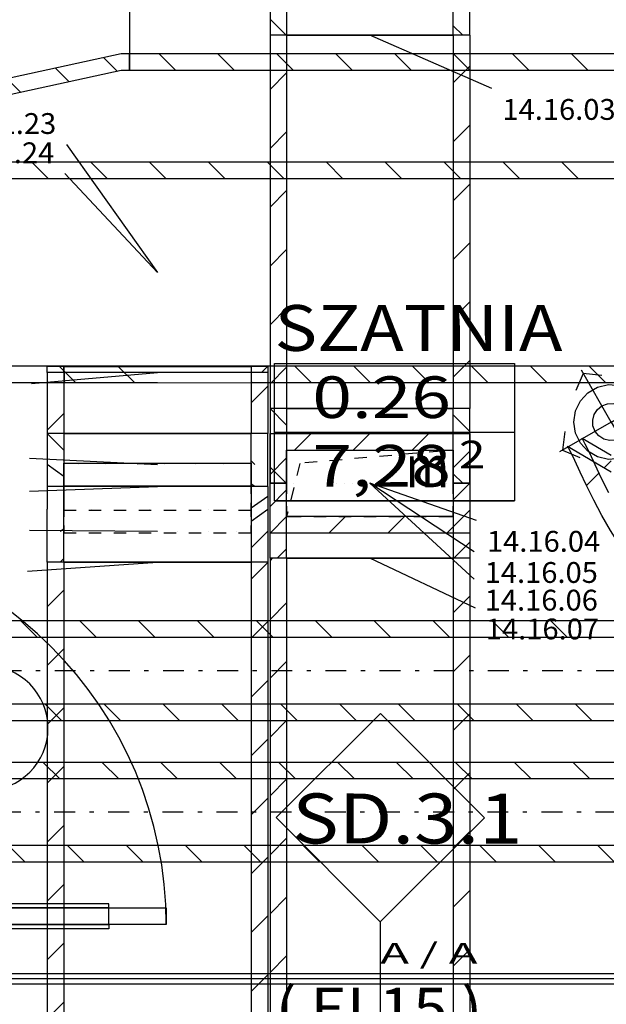
# Model space of a CAD drawing. Units: millimetres. Extents: x -15726 to 250031, y -653 to 58747.
# Drawn here: x 75771 to 78588, y 30434 to 35164 of the extents above; entities that cross this region are included whole.
import ezdxf
from ezdxf.enums import TextEntityAlignment as Align

# ---------------------------------------------------------------- set-up
doc = ezdxf.new("R2010")
doc.units = ezdxf.units.MM
for name, pattern in [('DDS_LT3', [750, 500, -250]), ('DDS_LT5', [259.999998, 20, -69.999999, 100, -69.999999]), ('DDS_LT6', [60.000002, 30.000001, -30.000001])]:
    doc.linetypes.add(name, pattern=pattern)
for name, color, linetype in [('Nawiew', 7, 'Continuous'), ('STREFY', 7, 'Continuous'), ('Wywiew', 7, 'Continuous'), ('Zawory', 7, 'Continuous'), ('ZNACZNIKI WARSTW', 7, 'Continuous'), ('ŚCIANY DZIAŁOWE', 7, 'Continuous')]:
    doc.layers.add(name, color=color, linetype=linetype)
doc.styles.add('ARIAL', font='txt', dxfattribs={"height": 0.2})
doc.styles.add('ARIAL_B', font='txt', dxfattribs={"height": 0.2})
doc.styles.add('Lucida Console', font='txt', dxfattribs={"height": 0.2})

# ---------------------------------------------------------------- blocks, each defined once
blk = doc.blocks.new('GT_GT-210220110528_1417_019_020102_2_0_450_350_40_0_11_1_90nff_180_0_450_350_1_450_160_0_450_15_0_0_1-6J-6')
at = {"color": 0, "lineweight": -2}
for p, q in [((-318.5, -450), (-318.5, -450)), ((-35.7, -450), (-35.7, -450)), ((247.2, -450), (247.2, -450)), ((530, -450), (500, -480)), ((-348.5, -480), (-348.5, -480)), ((-65.7, -480), (-65.7, -480)), ((217.2, -480), (217.2, -480))]:
    blk.add_line(p, q, dxfattribs=at)
for points in [[(530, -450, 0), (530, -480, 0), (-530, -480, 0), (-530, -450, 0), (530, -450, 0)], [(450, -450, 0), (450, -480, 0), (-450, -480, 0), (-450, -450, 0), (450, -450, 0)]]:
    blk.add_polyline3d(points, dxfattribs=at)
at = {"color": 7, "lineweight": -2}
blk.add_wipeout([(450, -450), (450, -480), (-450, -480), (-450, -450)], dxfattribs=at)
at = {"color": 0, "lineweight": -2}
blk.add_polyline3d([(450, -450, 0), (450, -480, 0), (-450, -480, 0), (-450, -450, 0), (450, -450, 0)], dxfattribs=at)
at = {"color": 7, "lineweight": -2}
blk.add_wipeout([(447, -453), (447, -527), (-447, -527), (-447, -453)], dxfattribs=at)
at = {"color": 0, "lineweight": -2}
blk.add_polyline3d([(450, -450, 0), (450, -480, 0), (-450, -480, 0), (-450, -450, 0), (450, -450, 0)], dxfattribs=at)
blk = doc.blocks.new('TARR_TA-20110622-001_1051_000_020101_2_0_450_350_40_0_10_1_90nff_0_0_450_350_500_1_2_100_0_20_20J-51')
at = {"color": 5}
for p, q in [((-165.6, 422.7), (-231.3, 488.4)), ((-398, 372.2), (-463.7, 437.9)), ((-630.3, 321.7), (-696, 387.4)), ((-862.6, 271.2), (-928.4, 336.9)), ((0, 257.1), (0, 257.1)), ((-1000, 125.7), (-1000, 125.7)), ((0, -25.8), (0, -25.8)), ((-1000, -157.2), (-1000, -157.2)), ((0, -308.6), (0, -308.6)), ((-1000, -440), (-1000, -440)), ((-57.6, -533.8), (-123.4, -468.1)), ((-290, -584.3), (-355.7, -518.6)), ((-522.3, -634.8), (-588, -569.1)), ((-754.6, -685.4), (-820.4, -619.6)), ((-992.8, -730), (-1000, -722.8))]:
    blk.add_line(p, q, dxfattribs=at)
at = {"color": 7}
blk.add_wipeout([(0, 0), (0, -450), (-40, -450), (-960, -650), (-1000, -650), (-1000, 250), (-960, 250), (-40, 450), (0, 450)], dxfattribs=at)
at = {"color": 5}
for points in [[(0, 0, 0), (0, -530, 0), (-40, -530, 0), (-960, -730, 0), (-1000, -730, 0), (-1000, 330, 0), (-960, 330, 0), (-40, 530, 0), (0, 530, 0), (0, 0, 0)], [(0, 0, 0), (0, -450, 0), (-40, -450, 0), (-960, -650, 0), (-1000, -650, 0), (-1000, 250, 0), (-960, 250, 0), (-40, 450, 0), (0, 450, 0), (0, 0, 0)]]:
    blk.add_polyline3d(points, dxfattribs=at)
blk = doc.blocks.new('GV_GV-140508-313_1082_131_010501_2_0_160_0F_10_1_180nff_0_8F0_0-0_0-0_N-201')
at = {"color": 5, "linetype": 'DDS_LT3'}
for q in [(-144, 249.4), (249.4, 144), (-249.4, -144), (144, -249.4)]:
    blk.add_line((0, 0), q, dxfattribs=at)
at = {"color": 5}
for points in [[(-45.6, 223.1, 0), (-135, 233.8, 0), (-170.4, 151.1, 0)], [(223.1, 45.6, 0), (233.8, 135, 0), (151.1, 170.4, 0)], [(-223.1, -45.6, 0), (-233.8, -135, 0), (-151.1, -170.4, 0)], [(45.6, -223.1, 0), (135, -233.8, 0), (170.4, -151.1, 0)]]:
    blk.add_polyline3d(points, dxfattribs=at)
at = {"color": 0, "lineweight": -2}
for points in [[(90, -155.9, 0), (40.1, -175.5, 0), (-13.5, -179.5, 0), (-65.8, -167.6, 0), (-112.2, -140.7, 0), (-148.7, -101.4, 0), (-172, -53.1, 0), (-180, 0, 0), (-172, 53.1, 0), (-148.7, 101.4, 0), (-112.2, 140.7, 0), (-65.8, 167.6, 0), (-13.5, 179.5, 0), (40.1, 175.5, 0), (90, 155.9, 0), (131.9, 122.4, 0), (162.2, 78.1, 0), (178, 26.8, 0), (178, -26.8, 0), (162.2, -78.1, 0), (131.9, -122.4, 0), (90, -155.9, 0)], [(45, -77.9, 0), (18.7, -88, 0), (-9.4, -89.5, 0), (-36.6, -82.2, 0), (-60.2, -66.9, 0), (-77.9, -45, 0), (-88, -18.7, 0), (-89.5, 9.4, 0), (-82.2, 36.6, 0), (-66.9, 60.2, 0), (-45, 77.9, 0), (-18.7, 88, 0), (9.4, 89.5, 0), (36.6, 82.2, 0), (60.2, 66.9, 0), (77.9, 45, 0), (88, 18.7, 0), (89.5, -9.4, 0), (82.2, -36.6, 0), (66.9, -60.2, 0), (45, -77.9, 0)]]:
    blk.add_polyline3d(points, dxfattribs=at)
blk = doc.blocks.new('BER_BE100090BoL_1043_000_020102_2_0_450_160_40_0_11_1_90nff_270_0_450_160_45_100_0_0J-359')
at = {"color": 0, "lineweight": -2}
for p, q in [((-530, 0), (-530, -149.1)), ((-450, -80), (-530, 0)), ((-450, 0), (-450, -149.1)), ((-247.2, 0), (-247.2, 0)), ((35.7, 0), (35.7, 0)), ((318.5, 0), (318.5, 0)), ((450, -149.1), (450, 0)), ((530, -149.1), (530, 0)), ((467.6, -149.1), (450, -131.5)), ((-530, -149.1), (-530, -254.6)), ((-450, -205.7), (-530, -149.1)), ((-450, -149.1), (-450, -254.6)), ((-380.9, -149.1), (-380.9, -149.1)), ((-247.2, -149.1), (-247.2, -149.1)), ((-98, -149.1), (-98, -149.1)), ((35.7, -149.1), (35.7, -149.1)), ((184.8, -149.1), (184.8, -149.1)), ((318.5, -149.1), (318.5, -149.1)), ((450, -254.6), (450, -149.1)), ((530, -254.6), (530, -149.1)), ((-380.9, -254.6), (-380.9, -254.6)), ((-98, -254.6), (-98, -254.6)), ((184.8, -254.6), (184.8, -254.6)), ((467.6, -254.6), (450, -242.1))]:
    blk.add_line(p, q, dxfattribs=at)
at = {"color": 52, "lineweight": -2, "true_color": 0xb9b900}
for p, q in [((-450, -254.6), (-450, -268.7)), ((-450, -268.7), (-450, -289.9)), ((450, -289.9), (450, -254.6)), ((-450, -332.3), (-450, -367.7)), ((-450, -367.7), (-420, -367.7)), ((-420, -367.7), (-390, -367.7)), ((-330, -367.7), (-270, -367.7)), ((-210, -367.7), (-150, -367.7)), ((-90, -367.7), (-30, -367.7)), ((30, -367.7), (90, -367.7)), ((150, -367.7), (210, -367.7)), ((270, -367.7), (330, -367.7)), ((390, -367.7), (450, -367.7)), ((450, -353.6), (450, -332.3)), ((450, -367.7), (450, -353.6))]:
    blk.add_line(p, q, dxfattribs=at)
at = {"color": 0, "lineweight": -2}
for points in [[(-450, 0, 0), (-450, 0, 0), (450, 0, 0), (450, 0, 0)], [(-450, -254.6, 0), (-450, -141.4, 0), (450, -141.4, 0), (450, -254.6, 0)]]:
    blk.add_polyline3d(points, dxfattribs=at)
blk = doc.blocks.new('BER_BE100090BoL_1043_000_020102_2_0_450_160_40_0_11_1_45nff_90_0_450_160_90_45_100_0_0J-360')
at = {"color": 0, "lineweight": -2}
for p, q in [((-530, -105.4), (-530, 0)), ((-450, -105.4), (-450, 0)), ((-450, 0), (-450, -14.1)), ((-318.5, 0), (-318.5, 0)), ((-35.7, 0), (-35.7, 0)), ((247.2, 0), (247.2, 0)), ((450, -56.6), (530, 0)), ((450, 0), (450, -105.4)), ((450, -35.4), (450, 0)), ((530, 0), (530, -105.4)), ((-450, -14.1), (-450, -35.4)), ((-467.6, -105.4), (-450, -93)), ((-450, -77.8), (-450, -113.1)), ((450, -99), (450, -77.8)), ((-530, -254.6), (-530, -105.4)), ((-450, -254.6), (-450, -105.4)), ((-450, -113.1), (-420, -113.1)), ((-420, -113.1), (-390, -113.1)), ((-330, -113.1), (-270, -113.1)), ((-318.5, -105.4), (-318.5, -105.4)), ((-210, -113.1), (-150, -113.1)), ((-184.8, -105.4), (-184.8, -105.4)), ((-90, -113.1), (-30, -113.1)), ((-35.7, -105.4), (-35.7, -105.4)), ((30, -113.1), (90, -113.1)), ((98, -105.4), (98, -105.4)), ((150, -113.1), (210, -113.1)), ((247.2, -105.4), (247.2, -105.4)), ((270, -113.1), (330, -113.1)), ((380.9, -105.4), (380.9, -105.4)), ((390, -113.1), (450, -113.1)), ((450, -113.1), (450, -99)), ((450, -185.4), (530, -105.4)), ((450, -105.4), (450, -254.6)), ((530, -105.4), (530, -254.6)), ((-467.6, -254.6), (-450, -236.9)), ((-184.8, -254.6), (-184.8, -254.6)), ((98, -254.6), (98, -254.6)), ((380.9, -254.6), (380.9, -254.6))]:
    blk.add_line(p, q, dxfattribs=at)
for points in [[(-450, 0, 0), (-450, 113.1, 0), (450, 113.1, 0), (450, 0, 0)], [(-450, -254.6, 0), (-450, -254.6, 0), (450, -254.6, 0), (450, -254.6, 0)]]:
    blk.add_polyline3d(points, dxfattribs=at)
blk = doc.blocks.new('BER_BE100090BoL_1043_000_020102_2_0_400_160_40_0_10_1_180nff_270_0_400_160_90_100_0_0J-383')
at = {"color": 0, "lineweight": -2}
for p, q in [((-400, 160), (-480, 240)), ((-117.2, 160), (-197.2, 240)), ((165.7, 160), (85.7, 240)), ((480, 128.5), (368.5, 240)), ((-480, 0), (-480, 0)), ((-400, 0), (-480, 0)), ((-402.8, 0), (-480, 0)), ((-480, 0), (-480, -360)), ((-400, -80), (-480, 0)), ((-400, 0), (-400, 0)), ((-400, 0), (-400, -360)), ((-197.2, 0), (-197.2, 0)), ((-197.2, 0), (-197.2, 0)), ((-120, 0), (-120, 0)), ((85.7, 0), (85.7, 0)), ((85.7, 0), (85.7, 0)), ((162.8, 0), (162.8, 0)), ((368.5, 0), (368.5, 0)), ((368.5, 0), (368.5, 0)), ((445.7, 0), (400, 0)), ((480, 0), (400, 0)), ((400, 0), (400, 0)), ((400, -360), (400, 0)), ((480, 0), (480, 0)), ((480, -360), (480, 0)), ((-400, -122.8), (-480, -42.8)), ((480, -111.5), (400, -31.5)), ((480, -154.3), (400, -74.3)), ((-282.8, -240), (-362.8, -160)), ((0, -240), (-80, -160)), ((282.8, -240), (202.8, -160)), ((-402.8, -360), (-480, -282.8)), ((445.7, -360), (400, -314.3)), ((-120, -360), (-120, -360)), ((162.8, -360), (162.8, -360))]:
    blk.add_line(p, q, dxfattribs=at)
for points in [[(-400, 160, 0), (-400, -160, 0), (400, -160, 0), (400, 160, 0), (-400, 160, 0)], [(-400, 160, 0), (-400, -160, 0), (400, -160, 0), (400, 160, 0), (-400, 160, 0)], [(400, 0, 0), (400, 160, 0), (-400, 160, 0), (-400, 0, 0)], [(-400, 0, 0), (-400, -160, 0), (400, -160, 0), (400, 0, 0)], [(-400, -360, 0), (-400, -360, 0), (400, -360, 0), (400, -360, 0)]]:
    blk.add_polyline3d(points, dxfattribs=at)
blk = doc.blocks.new('BER_BE100090BoL_1043_000_020102_2_0_400_160_40_0_10_1_90nff_270_0_400_160_90_100_0_0J-384')
at = {"color": 0, "lineweight": -2}
for p, q in [((-480, 0), (-480, -360)), ((-400, -80), (-480, 0)), ((-400, 0), (-400, -360)), ((-197.2, 0), (-197.2, 0)), ((85.7, 0), (85.7, 0)), ((368.5, 0), (368.5, 0)), ((400, -360), (400, 0)), ((480, -360), (480, 0)), ((480, -111.5), (400, -31.5)), ((-282.8, -120), (-362.8, -200)), ((0, -120), (-80, -200)), ((282.8, -120), (202.8, -200)), ((480, -205.7), (400, -285.7)), ((-400, -237.2), (-480, -317.2)), ((-402.8, -360), (-480, -282.8)), ((445.7, -360), (400, -314.3)), ((-480, -360), (-480, -360)), ((-400, -360), (-480, -360)), ((-402.8, -360), (-480, -360)), ((-400, -360), (-400, -360)), ((-197.2, -360), (-197.2, -360)), ((-120, -360), (-120, -360)), ((-120, -360), (-120, -360)), ((85.7, -360), (85.7, -360)), ((162.8, -360), (162.8, -360)), ((162.8, -360), (162.8, -360)), ((368.5, -360), (368.5, -360)), ((445.7, -360), (400, -360)), ((480, -360), (400, -360)), ((400, -360), (400, -360)), ((480, -360), (480, -360)), ((-400, -520), (-480, -600)), ((-117.2, -520), (-197.2, -600)), ((165.7, -520), (85.7, -600)), ((480, -488.5), (368.5, -600))]:
    blk.add_line(p, q, dxfattribs=at)
for points in [[(-400, 0, 0), (-400, 0, 0), (400, 0, 0), (400, 0, 0)], [(-480, -600, 0), (-480, -120, 0), (480, -120, 0), (480, -600, 0), (-480, -600, 0)], [(-400, -520, 0), (-400, -200, 0), (400, -200, 0), (400, -520, 0), (-400, -520, 0)], [(-400, -520, 0), (-400, -200, 0), (400, -200, 0), (400, -520, 0), (-400, -520, 0)], [(-400, -520, 0), (-400, -200, 0), (400, -200, 0), (400, -520, 0), (-400, -520, 0)], [(-400, -360, 0), (-400, -200, 0), (400, -200, 0), (400, -360, 0)], [(400, -360, 0), (400, -520, 0), (-400, -520, 0), (-400, -360, 0)]]:
    blk.add_polyline3d(points, dxfattribs=at)
blk = doc.blocks.new('BER_BE100090BoL_1043_000_020102_2_0_400_160_40_0_10_1_0nff_90_0_400_160_0_90_100_0_0J-385')
at = {"color": 0, "lineweight": -2}
for p, q in [((-162.8, 0), (-162.8, 0)), ((-85.7, 0), (-85.7, 0)), ((-85.7, 0), (-85.7, 0)), ((120, 0), (120, 0)), ((197.2, 0), (197.2, 0)), ((197.2, 0), (197.2, 0)), ((400, 0), (480, 0)), ((400, 0), (400, 0)), ((400, -80), (480, 0)), ((400, 0), (400, -360)), ((400, -50), (400, 0)), ((402.8, 0), (480, 0)), ((480, 0), (480, 0)), ((480, 0), (480, -360)), ((-480, 0), (-480, 0)), ((-480, 0), (-400, 0)), ((-480, -360), (-480, 0)), ((-480, -111.5), (-400, -31.5)), ((-445.7, 0), (-400, 0)), ((-400, 0), (-400, 0)), ((-400, -360), (-400, 0)), ((-400, 0), (-400, -20)), ((-400, -20), (-400, -50)), ((-368.5, 0), (-368.5, 0)), ((-368.5, 0), (-368.5, 0)), ((-400, -110), (-400, -160)), ((400, -140), (400, -110)), ((400, -160), (400, -140)), ((-400, -160), (-360, -160)), ((-360, -160), (-330, -160)), ((-270, -160), (-210, -160)), ((-150, -160), (-90, -160)), ((-30, -160), (30, -160)), ((90, -160), (150, -160)), ((210, -160), (270, -160)), ((330, -160), (390, -160)), ((390, -160), (400, -160)), ((402.8, -360), (480, -282.8)), ((-445.7, -360), (-400, -314.3)), ((-162.8, -360), (-162.8, -360)), ((120, -360), (120, -360))]:
    blk.add_line(p, q, dxfattribs=at)
for points in [[(-400, 0, 0), (-400, 160, 0), (400, 160, 0), (400, 0, 0)], [(-400, -360, 0), (-400, -360, 0), (400, -360, 0), (400, -360, 0)]]:
    blk.add_polyline3d(points, dxfattribs=at)
blk = doc.blocks.new('ClipSymbol_10_16000_40000_2_0_nff_-2_4_1Nawiew-386')
at = {"color": 0, "linetype": 'DDS_LT6', "lineweight": -2}
for p, q in [((-400.1, -160.1), (-400.1, 160.1)), ((-400.1, 160.1), (400.1, 160.1)), ((-400, -160), (-400, 160)), ((-400, 160), (400, 160)), ((400, 160), (400, -160)), ((400.1, 160.1), (400.1, -160.1)), ((400.1, -160.1), (-400.1, -160.1)), ((400, -160), (-400, -160))]:
    blk.add_line(p, q, dxfattribs=at)
at = {"color": 0, "lineweight": -2}
for p, q in [((-383.9, 160), (-323.9, 160)), ((-263.9, 160), (-203.9, 160)), ((-143.9, 160), (-83.9, 160)), ((-23.9, 160), (36.1, 160)), ((96.1, 160), (156.1, 160)), ((224.5, 144.7), (164.8, 139.5)), ((216.1, 160), (276.1, 160)), ((344.1, 155.1), (284.3, 149.9)), ((336.1, 160), (396.1, 160)), ((-400, 56.1), (-400, 116.1)), ((-336, 96), (-350.6, 37.8)), ((-253.7, 103.2), (-313.4, 98)), ((-134.1, 113.6), (-193.9, 108.4)), ((-14.6, 124), (-74.3, 118.8)), ((105, 134.3), (45.2, 129.1)), ((-400, -63.9), (-400, -3.9)), ((-365.1, -20.4), (-379.7, -78.6)), ((-400, -160), (-400, -123.9)), ((-394.2, -136.8), (-400, -160))]:
    blk.add_line(p, q, dxfattribs=at)
blk = doc.blocks.new('GV_GV-260320125712_1457_006_040101_2_0_625_225F_13_1_90nff_0_8F225_0-0_40-0_N-560')
at = {"color": 94, "true_color": 0x009300}
for points in [[(0, 80, 0), (0, 100, 0), (-1250, 100, 0), (-1250, 80, 0), (0, 80, 0)], [(0, 0, 0), (0, 80, 0), (-1250, 80, 0), (-1250, 0, 0), (0, 0, 0)], [(0, 0, 0), (0, -20, 0), (-1250, -20, 0), (-1250, 0, 0), (0, 0, 0)]]:
    blk.add_polyline3d(points, dxfattribs=at)

msp = doc.modelspace()

# ---------------------------------------------------------------- linework, layer by layer
at = {"layer": 'Nawiew', "color": 5}
for p, q in [((76298.7, 34919.9), (76298.7, 35979.9)), ((77932.8, 35089.9), (76972.8, 35089.9)), ((77052.8, 35089.9), (77052.8, 33297.1)), ((77852.8, 35089.9), (77852.8, 33297.1)), ((77932.8, 35089.9), (77932.8, 33297.1)), ((77452.8, 34999.9), (76298.7, 34999.9)), ((76520.1, 34919.9), (76440.1, 34999.9)), ((76802.9, 34919.9), (76722.9, 34999.9)), ((77085.8, 34919.9), (77005.8, 34999.9)), ((77368.6, 34919.9), (77288.6, 34999.9)), ((84579.2, 34999.9), (77452.8, 34999.9)), ((77651.5, 34919.9), (77571.5, 34999.9)), ((77934.3, 34919.9), (77854.3, 34999.9)), ((78217.2, 34919.9), (78137.2, 34999.9)), ((78500, 34919.9), (78420, 34999.9)), ((77452.8, 34919.9), (76298.7, 34919.9)), ((77052.8, 34909.2), (76972.8, 34829.2)), ((84579.2, 34919.9), (77452.8, 34919.9)), ((77932.8, 34940.7), (77852.8, 34860.7)), ((77052.8, 34626.3), (76972.8, 34546.3)), ((77932.8, 34657.8), (77852.8, 34577.8)), ((77052.8, 34343.5), (76972.8, 34263.5)), ((77932.8, 34375), (77852.8, 34295)), ((77052.8, 34060.7), (76972.8, 33980.7)), ((77932.8, 34092.1), (77852.8, 34012.1)), ((77052.8, 33777.8), (76972.8, 33697.8)), ((77932.8, 33809.3), (77852.8, 33729.3)), ((77932.8, 33526.4), (77852.8, 33446.4)), ((77932.8, 33297.1), (76972.8, 33297.1)), ((78611.7, 33045), (78578, 33011.6)), ((78552.9, 32986.8), (78492.7, 32927.2)), ((76983.4, 32577.1), (76972.8, 32566.4)), ((76972.8, 32577.1), (76972.8, 29338.9)), ((77932.8, 32577.1), (76972.8, 32577.1)), ((77052.8, 32577.1), (77052.8, 29338.9)), ((77852.8, 32577.1), (77852.8, 29338.9)), ((77932.8, 32577.1), (77932.8, 29338.9)), ((77052.8, 32363.6), (76972.8, 32283.6)), ((77932.8, 32395.1), (77852.8, 32315.1)), ((77052.8, 32080.8), (76972.8, 32000.8)), ((77932.8, 32112.2), (77852.8, 32032.2)), ((77052.8, 31797.9), (76972.8, 31717.9)), ((77932.8, 31829.4), (77852.8, 31749.4)), ((77052.8, 31515.1), (76972.8, 31435.1)), ((77932.8, 31546.6), (77852.8, 31466.6)), ((77052.8, 31232.2), (76972.8, 31152.2)), ((77932.8, 31263.7), (77852.8, 31183.7)), ((77052.8, 30949.4), (76972.8, 30869.4)), ((77932.8, 30980.9), (77852.8, 30900.9)), ((77052.8, 30666.6), (76972.8, 30586.6)), ((77932.8, 30698), (77852.8, 30618))]:
    msp.add_line(p, q, dxfattribs=at)
at = {"layer": 'Nawiew', "color": 7}
for p, q in [((78038.7, 34833.3), (77452.8, 35089.9)), ((77964.5, 32758.4), (77452.8, 32937.1)), ((77953.5, 32608.8), (77452.8, 32937.1)), ((77953.5, 32475.9), (77452.8, 32937.1)), ((77959, 32337.4), (77452.8, 32577.1))]:
    msp.add_line(p, q, dxfattribs=at)
at = {"layer": 'Nawiew', "color": 5}
for points in [[(79305.1, 32457.1, 0), (79291.6, 32457.3, 0), (79180.6, 32450.1, 0), (79149.3, 32444.8, 0), (79123.2, 32438.7, 0), (79093.8, 32430.8, 0), (79045, 32420.7, 0), (78968.9, 32419.1, 0), (78887.1, 32439.2, 0), (78823.7, 32471.7, 0), (78766.5, 32512.9, 0), (78705.9, 32571.5, 0), (78652.5, 32640.3, 0), (78607, 32710.9, 0), (78565.8, 32783.3, 0), (78527.9, 32855.8, 0), (78493.3, 32926, 0), (78462.3, 32990.9, 0), (78435.9, 33047, 0), (78415.5, 33089.4, 0), (78401.5, 33115.8, 0), (78611.7, 32991.7, 0)], [(78599.3, 32892, 0), (78565.3, 32960.9, 0), (78534.6, 33025.2, 0), (78508.1, 33081.5, 0), (78486.9, 33125.4, 0), (78471.6, 33154.4, 0), (78611.7, 33071.7, 0)]]:
    msp.add_polyline3d(points, dxfattribs=at)
at = {"layer": 'STREFY', "color": 8}
for p, q in [((76994.9, 33512.6), (78146.6, 33512.6)), ((76994.9, 32853.8), (76994.9, 33512.6)), ((78146.6, 33512.6), (78146.6, 32853.8)), ((76994.9, 33183.2), (78146.6, 33183.2)), ((78146.6, 32853.8), (76994.9, 32853.8)), ((76994.9, 32853.8), (78146.6, 32853.8))]:
    msp.add_line(p, q, dxfattribs=at)
at = {"layer": 'Wywiew', "color": 7}
for p, q in [((75996.4, 34565.5), (76432.3, 33949.6)), ((75987, 34425.1), (76432.3, 33949.6)), ((75818.5, 33058.1), (76432.3, 33026.8)), ((75818.5, 32898.9), (76432.3, 32921.3)), ((75818.5, 32711.6), (76432.3, 32706.8)), ((75809.1, 32515), (76432.3, 32557.6))]:
    msp.add_line(p, q, dxfattribs=at)
at = {"layer": 'Wywiew', "color": 52, "true_color": 0xb9b900}
for p, q in [((76432.3, 34479.6), (73188.1, 34479.6)), ((84579.2, 34479.6), (76432.3, 34479.6)), ((76432.3, 34399.6), (73188.1, 34399.6)), ((84579.2, 34399.6), (76432.3, 34399.6)), ((84579.2, 33499.6), (76432.3, 33499.6)), ((84579.2, 33419.6), (76432.3, 33419.6)), ((76962.3, 33175.9), (75902.3, 33175.9)), ((75902.3, 32921.3), (75902.3, 32812.2)), ((76962.3, 32921.3), (75902.3, 32921.3)), ((75982.3, 32921.3), (75982.3, 32812.2)), ((76882.3, 32921.3), (76882.3, 32812.2)), ((76962.3, 32921.3), (76962.3, 32812.2)), ((75902.3, 32557.6), (75902.3, 29392.4)), ((76962.3, 32557.6), (75902.3, 32557.6)), ((75982.3, 32557.6), (75982.3, 29392.4)), ((76882.3, 32557.6), (76882.3, 29392.4)), ((76962.3, 32557.6), (76962.3, 29392.4)), ((84709.2, 32277.1), (73991.5, 32275.6)), ((84709.2, 32197.1), (73991.5, 32195.6)), ((84709.2, 31877.1), (73991.6, 31875.6)), ((84709.2, 31797.1), (73991.6, 31795.6)), ((83406.5, 31596.7), (68168.1, 31596.7)), ((83406.5, 31516.7), (68168.1, 31516.7)), ((83406.5, 31196.7), (68168.1, 31196.7)), ((83406.5, 31116.7), (68168.1, 31116.7))]:
    msp.add_line(p, q, dxfattribs=at)
at = {"layer": 'Wywiew', "color": 2}
for p, q in [((75909.1, 34399.6), (75829.1, 34479.6)), ((76191.9, 34399.6), (76111.9, 34479.6)), ((76432.3, 34442), (76394.8, 34479.6)), ((76474.8, 34399.6), (76432.3, 34442)), ((76757.6, 34399.6), (76677.6, 34479.6)), ((77040.5, 34399.6), (76960.5, 34479.6)), ((77323.3, 34399.6), (77243.3, 34479.6)), ((77606.1, 34399.6), (77526.1, 34479.6)), ((77889, 34399.6), (77809, 34479.6)), ((78171.8, 34399.6), (78091.8, 34479.6)), ((78454.7, 34399.6), (78374.7, 34479.6)), ((76606.2, 33419.6), (76526.2, 33499.6)), ((76889.1, 33419.6), (76809.1, 33499.6)), ((77171.9, 33419.6), (77091.9, 33499.6)), ((77454.8, 33419.6), (77374.8, 33499.6)), ((77737.6, 33419.6), (77657.6, 33499.6)), ((78020.5, 33419.6), (77940.5, 33499.6)), ((78303.3, 33419.6), (78223.3, 33499.6)), ((78586.1, 33419.6), (78506.1, 33499.6)), ((75982.3, 33273.1), (75902.3, 33193.1)), ((76962.3, 32873.9), (76882.3, 32817.4)), ((76962.3, 32556), (76882.3, 32476)), ((75982.3, 32424.5), (75902.3, 32344.5)), ((75856.3, 32195.8), (75776.3, 32275.8)), ((76139.1, 32195.9), (76059.1, 32275.9)), ((76422, 32195.9), (76342, 32275.9)), ((76704.8, 32195.9), (76624.8, 32275.9)), ((76962.3, 32273.2), (76882.3, 32193.2)), ((76987.7, 32196), (76907.7, 32276)), ((77270.5, 32196), (77190.5, 32276)), ((77553.3, 32196.1), (77473.3, 32276.1)), ((77836.2, 32196.1), (77756.2, 32276.1)), ((78119, 32196.1), (78039, 32276.1)), ((78401.9, 32196.2), (78321.9, 32276.2)), ((75982.3, 32141.7), (75902.3, 32061.7)), ((76962.3, 31990.3), (76882.3, 31910.3)), ((75973.5, 31795.8), (75893.5, 31875.8)), ((75982.3, 31858.8), (75902.3, 31778.8)), ((76256.3, 31795.9), (76176.3, 31875.9)), ((76539.2, 31795.9), (76459.2, 31875.9)), ((76822, 31796), (76742, 31876)), ((77104.9, 31796), (77024.9, 31876)), ((77387.7, 31796), (77307.7, 31876)), ((77670.6, 31796.1), (77590.6, 31876.1)), ((77953.4, 31796.1), (77873.4, 31876.1)), ((78236.2, 31796.2), (78156.2, 31876.2)), ((78519.1, 31796.2), (78439.1, 31876.2)), ((76962.3, 31707.5), (76882.3, 31627.5)), ((75963.5, 31516.7), (75883.5, 31596.7)), ((75982.3, 31576), (75902.3, 31496)), ((76246.4, 31516.7), (76166.4, 31596.7)), ((76529.2, 31516.7), (76449.2, 31596.7)), ((76812.1, 31516.7), (76732.1, 31596.7)), ((77094.9, 31516.7), (77014.9, 31596.7)), ((77377.8, 31516.7), (77297.8, 31596.7)), ((77660.6, 31516.7), (77580.6, 31596.7)), ((77943.4, 31516.7), (77863.4, 31596.7)), ((78226.3, 31516.7), (78146.3, 31596.7)), ((78509.1, 31516.7), (78429.1, 31596.7)), ((76962.3, 31424.6), (76882.3, 31344.6)), ((75982.3, 31293.2), (75902.3, 31213.2)), ((75797.9, 31116.7), (75717.9, 31196.7)), ((76080.7, 31116.7), (76000.7, 31196.7)), ((76363.5, 31116.7), (76283.5, 31196.7)), ((76646.4, 31116.7), (76566.4, 31196.7)), ((76929.2, 31116.7), (76849.2, 31196.7)), ((77212.1, 31116.7), (77132.1, 31196.7)), ((77494.9, 31116.7), (77414.9, 31196.7)), ((77777.8, 31116.7), (77697.8, 31196.7)), ((78060.6, 31116.7), (77980.6, 31196.7)), ((78343.4, 31116.7), (78263.4, 31196.7)), ((78626.3, 31116.7), (78546.3, 31196.7)), ((76962.3, 31141.8), (76882.3, 31061.8)), ((75982.3, 31010.3), (75902.3, 30930.3)), ((76962.3, 30858.9), (76882.3, 30778.9)), ((75982.3, 30727.5), (75902.3, 30647.5)), ((76962.3, 30576.1), (76882.3, 30496.1)), ((75982.3, 30444.6), (75902.3, 30364.6))]:
    msp.add_line(p, q, dxfattribs=at)
at = {"layer": 'Wywiew', "color": 7, "linetype": 'DDS_LT5'}
for p, q in [((84709.2, 32037.1), (73991.6, 32035.6)), ((83406.5, 31356.7), (68168.1, 31356.7))]:
    msp.add_line(p, q, dxfattribs=at)
at = {"layer": 'ZNACZNIKI WARSTW', "color": 8}
for p, q in [((77503.2, 31831.1), (77002.7, 31331.6)), ((78002.7, 31330.7), (77503.2, 31831.1)), ((77002.7, 31331.6), (77502.3, 30831.1)), ((77502.3, 30831.1), (78002.7, 31330.7)), ((77502.3, 30831.1), (77501.6, 30031.1))]:
    msp.add_line(p, q, dxfattribs=at)
at = {"layer": 'ŚCIANY DZIAŁOWE', "color": 8}
for p, q in [((74586.8, 30897.1), (76474.8, 30897.1)), ((76474.8, 30897.1), (76474.8, 30817.1)), ((76474.8, 30817.1), (74586.8, 30817.1)), ((80566.8, 30581.1), (74606.8, 30581.1)), ((80566.8, 30556.1), (74606.8, 30556.1)), ((80566.8, 30531.1), (74606.8, 30531.1))]:
    msp.add_line(p, q, dxfattribs=at)
for centre, radius, start in [((74586.8, 30817.1), 1888, 0), ((75606.8, 31761.1), 300, 270)]:
    msp.add_arc(centre, radius, start, 90, dxfattribs=at)

# ---------------------------------------------------------------- block references
at = {"layer": 'Nawiew', "color": 5}
for name, p in [('BER_BE100090BoL_1043_000_020102_2_0_400_160_40_0_10_1_180nff_270_0_400_160_90_100_0_0J-383', (77452.8, 35449.9)), ('BER_BE100090BoL_1043_000_020102_2_0_400_160_40_0_10_1_90nff_270_0_400_160_90_100_0_0J-384', (77452.8, 33297.1)), ('BER_BE100090BoL_1043_000_020102_2_0_400_160_40_0_10_1_0nff_90_0_400_160_0_90_100_0_0J-385', (77452.8, 32937.1)), ('ClipSymbol_10_16000_40000_2_0_nff_-2_4_1Nawiew-386', (77452.8, 32937.1))]:
    msp.add_blockref(name, p, dxfattribs=at)
at = {"layer": 'Wywiew', "color": 2}
for name, p in [('BER_BE100090BoL_1043_000_020102_2_0_450_160_40_0_11_1_90nff_270_0_450_160_45_100_0_0J-359', (76432.3, 33175.9)), ('BER_BE100090BoL_1043_000_020102_2_0_450_160_40_0_11_1_45nff_90_0_450_160_90_45_100_0_0J-360', (76432.3, 32812.2))]:
    msp.add_blockref(name, p, dxfattribs=at)
at = {"layer": 'Zawory', "color": 5}
msp.add_blockref('GV_GV-140508-313_1082_131_010501_2_0_160_0F_10_1_180nff_0_8F0_0-0_0-0_N-201', (78611.7, 33231.7), dxfattribs=at)
at = {"layer": 'Zawory', "color": 94, "true_color": 0x009300}
msp.add_blockref('GV_GV-260320125712_1457_006_040101_2_0_625_225F_13_1_90nff_0_8F225_0-0_40-0_N-560', (76198.8, 30817.1), dxfattribs=at)

# ---------------------------------------------------------------- texts
at = {"layer": 'Nawiew', "color": 7, "style": 'ARIAL', "width": 1.001091}
for s, p, p2 in [('14.16.03', (78088.7, 34683.3), (78632.5, 34683.3)), ('14.16.04', (78014.5, 32608.4), (78558.3, 32608.4)), ('14.16.05', (78003.5, 32458.8), (78547.2, 32458.8)), ('14.16.06', (78003.5, 32325.9), (78547.2, 32325.9)), ('14.16.07', (78009, 32187.4), (78552.8, 32187.4))]:
    msp.add_text(s, height=100, dxfattribs=at).set_placement(p, p2, align=Align.FIT)
at = {"layer": 'STREFY', "color": 252, "true_color": 0x848684, "style": 'Lucida Console'}
for s, height, width, p, p2 in [('SZATNIA', 220, 0.932767, (76994.9, 33573.4), (78376.8, 33573.4)), ('0.26', 200, 0.864897, (77176.1, 33250.9), (77841.7, 33250.9)), ('7,28', 200, 0.864897, (77176.1, 32921.5), (77841.7, 32921.5)), ('2', 133.3, 0.990774, (77880.1, 33008.7), (78007.2, 33008.7)), ('m', 200, 1.088228, (77624.1, 32918.5), (77833.5, 32918.5))]:
    msp.add_text(s, height=height, dxfattribs=dict(at, width=width)).set_placement(p, p2, align=Align.FIT)
at = {"layer": 'Wywiew', "color": 7, "style": 'ARIAL', "width": 1.001091}
for s, p, p2 in [('13.01.23', (75402.6, 34615.5), (75946.4, 34615.5)), ('13.01.24', (75393.2, 34475.1), (75937, 34475.1))]:
    msp.add_text(s, height=100, dxfattribs=at).set_placement(p, p2, align=Align.FIT)
at = {"layer": 'ZNACZNIKI WARSTW', "color": 252, "true_color": 0x848684, "style": 'Lucida Console'}
for s, height, width, p, p2 in [('SD.3.1', 240, 0.798575, (77079.1, 31207.3), (78185.3, 31206.3)), ('A / A', 100, 0.971284, (77502.1, 30629.4), (77969.3, 30629))]:
    msp.add_text(s, height=height, rotation=359.9489, dxfattribs=dict(at, width=width)).set_placement(p, p2, align=Align.FIT)
at = {"layer": 'ZNACZNIKI WARSTW', "color": 252, "true_color": 0x848684, "style": 'ARIAL_B'}
msp.add_text('( EI 15 )', height=200, rotation=359.9489, dxfattribs=at).set_placement((76999.2, 30314.2), (77992.2, 30313.4), align=Align.FIT)

# ---------------------------------------------------------------- next in the draw order: block references
at = {"layer": 'Nawiew', "color": 5}
msp.add_blockref('TARR_TA-20110622-001_1051_000_020101_2_0_450_350_40_0_10_1_90nff_0_0_450_350_500_1_2_100_0_20_20J-51', (76298.7, 35449.9), dxfattribs=at)
at = {"layer": 'Wywiew', "color": 2}
msp.add_blockref('GT_GT-210220110528_1417_019_020102_2_0_450_350_40_0_11_1_90nff_180_0_450_350_1_450_160_0_450_15_0_0_1-6J-6', (76432.3, 33949.6), dxfattribs=at)

# ---------------------------------------------------------------- next in the draw order: linework, layer by layer
at = {"layer": 'Nawiew', "color": 5}
for p, q in [((76972.8, 35089.9), (76972.8, 33297.1)), ((77052.8, 33495), (76972.8, 33415))]:
    msp.add_line(p, q, dxfattribs=at)
at = {"layer": 'Wywiew', "color": 52, "true_color": 0xb9b900}
for p, q in [((76432.3, 33499.6), (73188.1, 33499.6)), ((75902.3, 33469.6), (75902.3, 33175.9)), ((75982.3, 33469.6), (75982.3, 33175.9)), ((76882.3, 33469.6), (76882.3, 33175.9)), ((76962.3, 33469.6), (76962.3, 33175.9)), ((76432.3, 33419.6), (73188.1, 33419.6))]:
    msp.add_line(p, q, dxfattribs=at)
at = {"layer": 'Wywiew', "color": 2}
for p, q in [((76040.6, 33419.6), (75960.6, 33499.6)), ((76323.4, 33419.6), (76243.4, 33499.6)), ((76962.3, 33404.5), (76882.3, 33324.5))]:
    msp.add_line(p, q, dxfattribs=at)
at = {"layer": 'Wywiew', "color": 7}
msp.add_line((75827.8, 33417.2), (76432.3, 33469.6), dxfattribs=at)

doc.saveas('drawing.dxf')
